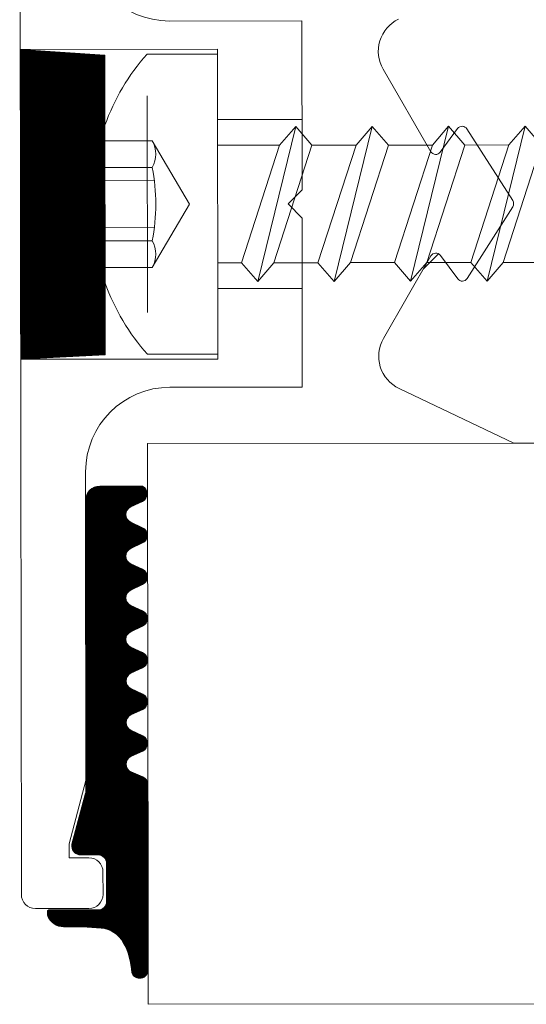
# Model space of a CAD drawing. Extents: x 5330.8 to 5400.1, y -2439.2 to -2341.9.
# Drawn here: x 5334.8 to 5334.8, y -2367.9 to -2367.8 of the extents above; entities that cross this region are included whole.
import ezdxf

# ---------------------------------------------------------------- set-up
doc = ezdxf.new("R2010")
doc.units = 0
doc.header["$MEASUREMENT"] = 0
doc.layers.add('15 Detaile', color=6, linetype='Continuous')

# ---------------------------------------------------------------- blocks, each defined once
blk = doc.blocks.new('*U20')
at = {"layer": '15 Detaile', "linetype": 'Continuous', "lineweight": 0, "extrusion": (0, 0, -1)}
h = blk.add_hatch(dxfattribs=at)
h.set_pattern_fill('SCHRAFFUR_1', color=256, style=0)
h.set_pattern_definition([(89.93008020443062, (17.46606311198309, 3.920464929550528), (-2.999997766801129e-05, 3.660991027105146e-08), []), (89.93008020443062, (17.46604811199425, 3.920464947855483), (-2.999997766801129e-05, 3.660991027105146e-08), [])])
h.paths.add_polyline_path([(2.363967015347953, -0.1221418017275937), (2.357385851865274, -0.1221418017285032), (2.357376144970203, -0.1221419669373063), (2.357366448505218, -0.1221424461436982), (2.357356772622552, -0.1221432388474568), (2.357347127453522, -0.122144344213666), (2.357337523100796, -0.1221457610899961), (2.357327969626112, -0.1221474879857851), (2.357318477025274, -0.1221495230993241), (2.357309055251335, -0.1221518642978481), (2.357299714158671, -0.1221545091284497), (2.357290463537538, -0.1221574548208082), (2.357281313073599, -0.122160698292646), (2.357272272348382, -0.1221642361442719), (2.357263350830181, -0.1221680646731329), (2.357254557864508, -0.122172179867448), (2.357245902654086, -0.1221765774207597), (2.357237394268395, -0.1221812527237489), (2.357229041614573, -0.1221862008824246), (2.357220853442413, -0.122191416716305), (2.357212838323449, -0.1221968947611458), (2.357205004655043, -0.1222026292816736), (2.357197360635382, -0.1222086142715852), (2.357189914277114, -0.1222148434635528), (2.357182673373245, -0.1222213103337708), (2.357175645507596, -0.1222280081083227), (2.357168838041162, -0.1222349297786423), (2.357162258098015, -0.1222420680887808), (2.357155912578037, -0.1222494155672393), (2.35714980811872, -0.1222569645206022), (2.357143951116996, -0.1222647070408129), (2.357138347702403, -0.1222726350197263), (2.35713300374664, -0.1222807401554746), (2.357127924846282, -0.1222890139633819), (2.357123116318689, -0.122297447773235), (2.357118583197462, -0.122306032756569), (2.357114330235618, -0.1223147599212098), (2.357110361881041, -0.1223236201285545), (2.356930954156269, -0.1227422142310388), (2.356922428857615, -0.1227590873868394), (2.356912857746011, -0.1227753900848256), (2.356902278827874, -0.1227910575853457), (2.356890734114131, -0.1228060276725955), (2.356878269440585, -0.1228202409065489), (2.356864934309669, -0.122833640846693), (2.356850781674893, -0.122846174278493), (2.356835867729842, -0.1228577914353082), (2.35682025170172, -0.1228684461875673), (2.35680399560033, -0.1228780962228484), (2.356787163973877, -0.1228867032223206), (2.356769823662034, -0.1228942330108111), (2.356752043525375, -0.1229006556859531), (2.356733894162517, -0.1229059457418771), (2.356715447645911, -0.1229100821738029), (2.356696777223988, -0.1229130485580754), (2.356677957037846, -0.1229148331131), (2.3566590618193, -0.1229154287530037), (2.35664016660121, -0.1229148331131), (2.356621346414158, -0.1229130485580754), (2.35660267599269, -0.1229100821756219), (2.35658422947472, -0.1229059457418771), (2.35656608011368, -0.1229006556859531), (2.356548299975657, -0.1228942330108111), (2.356530959665179, -0.1228867032232301), (2.356514128039635, -0.1228780962228484), (2.35649787193779, -0.1228684461875673), (2.356482255907849, -0.1228577914380367), (2.356467341964162, -0.1228461742794025), (2.356453189328022, -0.122833640846693), (2.356439854196651, -0.1228202409065489), (2.356427389526743, -0.122806027673505), (2.356415844809362, -0.1227910575835267), (2.356405265891226, -0.1227753900820971), (2.35639569478144, -0.1227590873868394), (2.356387169483241, -0.1227422142310388), (2.356192512042071, -0.1223247700045249), (2.356183986745236, -0.1223078968496338), (2.356174415634996, -0.1222915941534666), (2.356163836718679, -0.1222759266529465), (2.356152292001298, -0.1222609565629682), (2.356139827330026, -0.1222467433308339), (2.356126492200019, -0.1222333433906897), (2.356112339562515, -0.1222208099588897), (2.356097425617918, -0.122209192801165), (2.356081809590705, -0.1221985380507249), (2.356065553485678, -0.1221888880136248), (2.356048721861043, -0.1221802810132431), (2.35603138155102, -0.1221727512274811), (2.356013601412997, -0.1221663285532486), (2.355995452048774, -0.1221610384955056), (2.355977005533532, -0.1221569020635798), (2.355958335111154, -0.1221539356774883), (2.355939514925012, -0.1221521511242827), (2.355920619708286, -0.1221515554843791), (2.355901724488376, -0.1221521511242827), (2.355882904301325, -0.1221539356783978), (2.355864233880311, -0.1221569020626703), (2.35584578736416, -0.1221610384964151), (2.355827638001756, -0.1221663285505201), (2.355809857862369, -0.1221727512256621), (2.355792517552345, -0.1221802810150621), (2.355775685927256, -0.1221888880118058), (2.355759429824047, -0.1221985380498154), (2.35574381379638, -0.1222091928002556), (2.355728899854512, -0.1222208099588897), (2.355714747215643, -0.1222333433915992), (2.355701412085637, -0.1222467433290149), (2.355688947413455, -0.1222609565647872), (2.355677402695164, -0.122275926653856), (2.355666823780211, -0.1222915941534666), (2.355657252668607, -0.1223078968496338), (2.355648727372227, -0.1223247700045249), (2.355454069930147, -0.1227422142319483), (2.355445544632857, -0.1227590873886584), (2.355435973522617, -0.1227753900830066), (2.3554253946063, -0.1227910575835267), (2.355413849888919, -0.1228060276744145), (2.355401385217192, -0.1228202409083679), (2.355388050084457, -0.1228336408457835), (2.355373897450136, -0.1228461742794025), (2.35535898350372, -0.1228577914353082), (2.355343367476053, -0.1228684461875673), (2.355327111375118, -0.1228780962228484), (2.355310279750483, -0.1228867032241396), (2.355292939439096, -0.1228942330099017), (2.355275159301982, -0.1229006556850436), (2.355257009937304, -0.1229059457427866), (2.355238563422517, -0.1229100821747124), (2.35521989300014, -0.1229130485580754), (2.355201072813088, -0.1229148331140095), (2.355182177595452, -0.1229154287539131), (2.355163282375997, -0.122914833114919), (2.35514446219031, -0.1229130485589849), (2.355125791767477, -0.1229100821747124), (2.355107345250872, -0.1229059457418771), (2.355089195890741, -0.1229006556859531), (2.355071415750444, -0.1228942330108111), (2.355054075439057, -0.1228867032223206), (2.355037243816241, -0.1228780962228484), (2.355020987711669, -0.1228684461875673), (2.355005371684911, -0.1228577914371272), (2.354990457740314, -0.122846174278493), (2.354976305104628, -0.122833640846693), (2.354962969972803, -0.1228202409083679), (2.354950505301531, -0.1228060276725955), (2.354938960584605, -0.1227910575844362), (2.354928381667833, -0.1227753900839161), (2.354918810556228, -0.1227590873868394), (2.354910285259848, -0.1227422142310388), (2.354715627819132, -0.1223247700054344), (2.354707102523207, -0.1223078968505433), (2.354697531410238, -0.1222915941534666), (2.354686952493466, -0.122275926653856), (2.354675407777449, -0.1222609565629682), (2.354662943104813, -0.1222467433281054), (2.354649607973442, -0.1222333433915992), (2.354635455337302, -0.1222208099588897), (2.354620541394524, -0.122209192801165), (2.354604925364583, -0.1221985380498154), (2.354588669262739, -0.1221888880127153), (2.35457183763765, -0.1221802810132431), (2.354554497325807, -0.1221727512274811), (2.354536717188239, -0.1221663285523391), (2.354518567824925, -0.1221610384955056), (2.354500121308774, -0.1221569020626703), (2.354481450887306, -0.1221539356774883), (2.354462630700255, -0.1221521511242827), (2.354443735483073, -0.1221515554834696), (2.354424840264983, -0.1221521511261017), (2.354406020077477, -0.1221539356783978), (2.354387349655553, -0.1221569020626703), (2.354368903140312, -0.1221610384955056), (2.354350753778363, -0.1221663285514296), (2.354332973637611, -0.1221727512256621), (2.354315633327587, -0.1221802810141526), (2.354298801703408, -0.1221888880136248), (2.35428254559929, -0.1221985380498154), (2.354266929570713, -0.1222091928002556), (2.354252015629754, -0.1222208099588897), (2.354237862991795, -0.1222333433906897), (2.354224527860424, -0.1222467433299244), (2.354212063190516, -0.1222609565629682), (2.354200518471316, -0.122275926653856), (2.354189939555454, -0.1222915941534666), (2.354180368443394, -0.1223078968496338), (2.354171843147014, -0.1223247700045249), (2.353977185708118, -0.1227422142319483), (2.353968660409009, -0.1227590873886584), (2.353959089297405, -0.1227753900848256), (2.353948510381088, -0.1227910575844362), (2.353936965664161, -0.122806027675324), (2.35392450099198, -0.1228202409092773), (2.353911165861064, -0.1228336408457835), (2.353897013225378, -0.1228461742794025), (2.353882099279872, -0.1228577914353082), (2.353866483253114, -0.1228684461875673), (2.35385022715036, -0.1228780962228484), (2.353833395525271, -0.1228867032241396), (2.353816055213429, -0.1228942330108111), (2.35379827507677, -0.1229006556859531), (2.353780125713911, -0.1229059457427866), (2.353761679197305, -0.1229100821747124), (2.353743008774018, -0.1229130485571659), (2.353724188587876, -0.1229148331131), (2.353705293370695, -0.1229154287530037), (2.353686398150785, -0.1229148331131), (2.353667577965552, -0.1229130485589849), (2.353648907544084, -0.1229100821756219), (2.353630461026114, -0.1229059457418771), (2.353612311665529, -0.1229006556859531), (2.353594531527051, -0.1228942330108111), (2.353577191215209, -0.1228867032250491), (2.353560359591029, -0.1228780962228484), (2.35354410348782, -0.1228684461875673), (2.353528487459698, -0.1228577914353082), (2.353513573516921, -0.1228461742794025), (2.353499420877597, -0.1228336408457835), (2.353486085748045, -0.1228202409074584), (2.353473621078138, -0.122806027673505), (2.353462076360756, -0.1227910575844362), (2.35345149744262, -0.1227753900820971), (2.35344192633147, -0.1227590873877489), (2.353433401034636, -0.1227422142301293), (2.35323874359392, -0.1223247700045249), (2.35323021829663, -0.1223078968505433), (2.353220647185026, -0.1222915941534666), (2.353210068268254, -0.122275926652037), (2.353198523551328, -0.1222609565647872), (2.353186058881874, -0.1222467433299244), (2.353172723750049, -0.1222333433915992), (2.353158571113454, -0.1222208099588897), (2.353143657169767, -0.122209192801165), (2.353128041140735, -0.1221985380498154), (2.353111785037527, -0.1221888880145343), (2.353094953411073, -0.1221802810132431), (2.353077613102414, -0.1221727512265716), (2.353059832964391, -0.1221663285505201), (2.353041683600168, -0.1221610384945961), (2.353023237084926, -0.1221569020635798), (2.353004566664367, -0.1221539356783978), (2.352985746476861, -0.1221521511215542), (2.352966851258316, -0.1221515554825601), (2.35294795603977, -0.1221521511242827), (2.352929135852719, -0.1221539356793073), (2.352910465431705, -0.1221569020626703), (2.35289201891419, -0.1221610384936866), (2.35287386955315, -0.1221663285523391), (2.352856089412398, -0.1221727512274811), (2.352838749103739, -0.1221802810150621), (2.35282191747865, -0.1221888880145343), (2.352805661375442, -0.1221985380507249), (2.352790045347774, -0.1222091928002556), (2.352775131404542, -0.1222208099579802), (2.352760978767037, -0.1222333433915992), (2.352747643635666, -0.1222467433299244), (2.352735178965304, -0.1222609565638777), (2.352723634248377, -0.122275926653856), (2.352713055330241, -0.1222915941534666), (2.352703484220001, -0.1223078968505433), (2.352694958921802, -0.1223247700054344), (2.35250030148336, -0.1227422142319483), (2.352491776186071, -0.1227590873868394), (2.352482205074011, -0.1227753900830066), (2.35247162615633, -0.1227910575835267), (2.352460081438949, -0.1228060276744145), (2.352447616768586, -0.1228202409074584), (2.35243428163767, -0.122833640846693), (2.352420128999256, -0.1228461742794025), (2.352405215056933, -0.1228577914353082), (2.352389599029266, -0.1228684461875673), (2.352373342926512, -0.1228780962219389), (2.352356511300513, -0.1228867032223206), (2.352339170988671, -0.1228942330099017), (2.352321390852012, -0.1229006556850436), (2.352303241488698, -0.1229059457418771), (2.352284794972547, -0.1229100821747124), (2.352266124550169, -0.1229130485589849), (2.352247304363118, -0.1229148331131), (2.352228409146846, -0.1229154287530037), (2.352209513927846, -0.1229148331131), (2.35219069374034, -0.1229130485571659), (2.352172023318872, -0.1229100821747124), (2.352153576802721, -0.1229059457409676), (2.352135427440771, -0.1229006556832246), (2.352117647301839, -0.1228942330108111), (2.352100306990451, -0.1228867032250491), (2.352083475366271, -0.1228780962228484), (2.352067219263063, -0.1228684461875673), (2.352051603236305, -0.1228577914362177), (2.352036689291708, -0.1228461742794025), (2.352022536656023, -0.122833640844874), (2.352009201522833, -0.1228202409065489), (2.351996736851561, -0.122806027673505), (2.351985192135999, -0.1227910575835267), (2.351974613217862, -0.1227753900839161), (2.351965042108986, -0.1227590873868394), (2.351956516809878, -0.1227422142319483), (2.351761859370527, -0.1223247700045249), (2.351753334071418, -0.1223078968514528), (2.351743762961632, -0.1222915941543761), (2.351733184043042, -0.122275926653856), (2.351721639327479, -0.1222609565638777), (2.351709174656207, -0.1222467433299244), (2.351695839525291, -0.1222333433906897), (2.351681686888242, -0.1222208099579802), (2.351666772944554, -0.1222091928002556), (2.351651156917342, -0.1221985380498154), (2.351634900814133, -0.1221888880145343), (2.35161806918768, -0.1221802810141526), (2.351600728875837, -0.1221727512256621), (2.351582948738269, -0.1221663285523391), (2.351564799376774, -0.1221610384955056), (2.351546352860169, -0.1221569020608513), (2.351527682439155, -0.1221539356783978), (2.351508862252103, -0.1221521511242827), (2.351489967034468, -0.1221515554834696), (2.351471071815013, -0.1221521511242827), (2.351452251628871, -0.1221539356793073), (2.351433581206948, -0.1221569020626703), (2.351415134690342, -0.1221610384973246), (2.351396985328392, -0.1221663285523391), (2.351379205190824, -0.1221727512256621), (2.351361864877617, -0.1221802810141526), (2.351345033254802, -0.1221888880145343), (2.351328777152048, -0.1221985380507249), (2.351313161122562, -0.1222091928020745), (2.351298247181148, -0.1222208099588897), (2.351284094541825, -0.1222333433906897), (2.351270759411818, -0.1222467433299244), (2.351258294740546, -0.1222609565629682), (2.351246750023165, -0.122275926652037), (2.351236171105484, -0.1222915941534666), (2.351226599994789, -0.1223078968496338), (2.351218074698863, -0.1223247700045249), (2.351023417257693, -0.1227422142328578), (2.351014891959039, -0.1227590873886584), (2.351005320848799, -0.1227753900839161), (2.350994741931117, -0.1227910575835267), (2.350983197215555, -0.122806027673505), (2.350970732543374, -0.1228202409065489), (2.350957397414277, -0.1228336408476025), (2.350943244775408, -0.1228461742794025), (2.350928330831721, -0.1228577914362177), (2.350912714803144, -0.1228684461875673), (2.350896458701754, -0.1228780962228484), (2.350879627076665, -0.1228867032223206), (2.350862286765278, -0.1228942330108111), (2.3508445066268, -0.1229006556850436), (2.350826357263941, -0.1229059457409676), (2.350807910747335, -0.1229100821756219), (2.350789240326776, -0.1229130485571659), (2.35077042013927, -0.1229148331131), (2.350751524922089, -0.1229154287530037), (2.350732629702634, -0.1229148331131), (2.350713809515582, -0.1229130485580754), (2.350695139094114, -0.1229100821747124), (2.350676692577963, -0.1229059457427866), (2.350658543215104, -0.1229006556841341), (2.350640763077081, -0.1228942330099017), (2.350623422767967, -0.1228867032250491), (2.350606591142423, -0.1228780962219389), (2.35059033503785, -0.1228684461875673), (2.350574719011092, -0.1228577914353082), (2.350559805066951, -0.1228461742794025), (2.350545652429446, -0.1228336408457835), (2.350532317298075, -0.1228202409074584), (2.350519852628167, -0.1228060276725955), (2.350508307910786, -0.1227910575844362), (2.350497728994014, -0.1227753900839161), (2.350488157882864, -0.1227590873886584), (2.35047963258603, -0.1227422142328578), (2.350284975145314, -0.1223247700045249), (2.350276449848479, -0.1223078968496338), (2.35026687873642, -0.1222915941534666), (2.350256299818284, -0.122275926652037), (2.350244755102722, -0.1222609565638777), (2.35023229043145, -0.1222467433290149), (2.350218955300079, -0.1222333433915992), (2.350204802664848, -0.1222208099588897), (2.350189888719797, -0.1222091928020745), (2.350174272692129, -0.1221985380498154), (2.350158016588921, -0.1221888880154438), (2.350141184963832, -0.1221802810132431), (2.350123844652444, -0.1221727512256621), (2.35010606451624, -0.1221663285505201), (2.350087915153381, -0.1221610384945961), (2.35006946863632, -0.1221569020635798), (2.350050798214397, -0.1221539356793073), (2.350031978026891, -0.1221521511242827), (2.350013082808346, -0.1221515554825601), (2.349994187591165, -0.1221521511242827), (2.349975367404113, -0.1221539356783978), (2.349956696981735, -0.1221569020617608), (2.349938250465584, -0.1221610384955056), (2.349920101104544, -0.1221663285514296), (2.349902320964247, -0.1221727512274811), (2.349884980653769, -0.1221802810132431), (2.34986814902868, -0.1221888880154438), (2.349851892926836, -0.1221985380507249), (2.349836276899168, -0.1222091927993461), (2.349821362955936, -0.1222208099579802), (2.349807210318431, -0.1222333433906897), (2.349793875187061, -0.1222467433308339), (2.349781410515334, -0.1222609565638777), (2.349769865798407, -0.1222759266529465), (2.349759286881635, -0.1222915941534666), (2.349749715770031, -0.1223078968487243), (2.349741190473651, -0.1223247700054344), (2.349546533032935, -0.1227422142301293), (2.349538007735646, -0.1227590873868394), (2.349528436624041, -0.1227753900839161), (2.349517857707724, -0.1227910575835267), (2.349506312991707, -0.1228060276744145), (2.349493848318616, -0.1228202409083679), (2.349480513189064, -0.122833640846693), (2.349466360552015, -0.1228461742794025), (2.349451446608327, -0.1228577914362177), (2.349435830579296, -0.1228684461866578), (2.349419574476542, -0.1228780962228484), (2.349402742851908, -0.1228867032241396), (2.349385402541884, -0.1228942330108111), (2.349367622402042, -0.1229006556850436), (2.349349473040093, -0.1229059457400581), (2.349331026523942, -0.1229100821756219), (2.349312356101564, -0.1229130485589849), (2.349293535916331, -0.1229148331131), (2.349274640696876, -0.1229154287539131), (2.34925574547924, -0.1229148331140095), (2.349236925291734, -0.1229130485580754), (2.349218254870266, -0.1229100821747124), (2.349199808354115, -0.1229059457418771), (2.349181658990346, -0.1229006556850436), (2.349163878853233, -0.1228942330108111), (2.349146538543209, -0.1228867032232301), (2.349129706917665, -0.1228780962228484), (2.349113450814457, -0.1228684461875673), (2.349097834786335, -0.1228577914353082), (2.349082920843557, -0.122846174278493), (2.349068768206052, -0.122833640846693), (2.349055433074227, -0.1228202409092773), (2.349042968402955, -0.122806027673505), (2.349031423687393, -0.1227910575835267), (2.349020844769257, -0.1227753900839161), (2.349011273659016, -0.1227590873886584), (2.349002748361272, -0.1227422142319483), (2.348808090921921, -0.1223247700045249), (2.348799565623267, -0.1223078968496338), (2.348789994511662, -0.1222915941543761), (2.34877941559489, -0.122275926652037), (2.348767870879328, -0.1222609565629682), (2.348755406206237, -0.1222467433308339), (2.348742071076686, -0.1222333433897802), (2.348727918439636, -0.1222208099588897), (2.348713004495949, -0.1222091928002556), (2.348697388467372, -0.1221985380498154), (2.348681132365527, -0.1221888880154438), (2.348664300739074, -0.1221802810132431), (2.348646960429051, -0.1221727512256621), (2.348629180291482, -0.1221663285514296), (2.348611030926804, -0.1221610384955056), (2.348592584411563, -0.1221569020626703), (2.348573913989185, -0.1221539356793073), (2.348555093803498, -0.1221521511233732), (2.348536198584497, -0.1221515554852886), (2.348517303366407, -0.1221521511233732), (2.348498483180265, -0.1221539356783978), (2.348479812756977, -0.1221569020617608), (2.348461366241736, -0.1221610384955056), (2.348443216878422, -0.1221663285523391), (2.348425436740854, -0.1221727512274811), (2.348408096429011, -0.1221802810132431), (2.348391264804832, -0.1221888880145343), (2.348375008702078, -0.1221985380498154), (2.348359392673956, -0.1222091928020745), (2.348344478731178, -0.1222208099597992), (2.348330326094583, -0.1222333433915992), (2.348316990961848, -0.1222467433290149), (2.34830452629194, -0.1222609565647872), (2.348292981574559, -0.122275926652037), (2.348282402656878, -0.1222915941534666), (2.348272831546183, -0.1223078968505433), (2.348264306247074, -0.1223247700054344), (2.348069648809542, -0.1227422142310388), (2.348061123510433, -0.1227590873868394), (2.348051552400648, -0.1227753900839161), (2.348040973482512, -0.1227910575835267), (2.34802942876604, -0.1228060276725955), (2.348016964094768, -0.1228202409074584), (2.348003628964307, -0.122833640846693), (2.347989476326802, -0.122846174278493), (2.347974562383115, -0.1228577914353082), (2.347958946355902, -0.1228684461875673), (2.347942690253149, -0.1228780962228484), (2.347925858626695, -0.1228867032250491), (2.347908518316672, -0.1228942330099017), (2.347890738178194, -0.1229006556850436), (2.347872588815335, -0.1229059457418771), (2.347854142298729, -0.1229100821747124), (2.347835471876806, -0.1229130485598944), (2.347816651691119, -0.1229148331121905), (2.347797756473483, -0.1229154287520942), (2.347778861254028, -0.1229148331140095), (2.347760041068341, -0.1229130485571659), (2.347741370644144, -0.1229100821747124), (2.347722924130721, -0.1229059457400581), (2.347704774766953, -0.1229006556859531), (2.347686994628475, -0.1228942330108111), (2.347669654317997, -0.1228867032232301), (2.347652822692453, -0.1228780962228484), (2.347636566590609, -0.1228684461866578), (2.347620950561122, -0.1228577914353082), (2.347606036618799, -0.1228461742794025), (2.34759188398084, -0.122833640846693), (2.347578548849469, -0.1228202409074584), (2.347566084179562, -0.1228060276725955), (2.347554539460816, -0.1227910575835267), (2.347543960545408, -0.1227753900820971), (2.347534389434259, -0.1227590873868394), (2.34752586413606, -0.1227422142328578), (2.347331206696708, -0.1223247700045249), (2.347322681399874, -0.1223078968505433), (2.34731311028645, -0.1222915941534666), (2.347302531370133, -0.122275926653856), (2.347290986653661, -0.1222609565638777), (2.34727852198148, -0.1222467433299244), (2.347265186851473, -0.1222333433915992), (2.347251034214878, -0.1222208099588897), (2.347236120271191, -0.122209192801165), (2.347220504243523, -0.1221985380498154), (2.347204248140315, -0.1221888880145343), (2.347187416515681, -0.1221802810132431), (2.347170076205657, -0.1221727512256621), (2.34715229606627, -0.1221663285523391), (2.347134146704775, -0.1221610384945961), (2.34711570018635, -0.1221569020626703), (2.347097029763972, -0.1221539356783978), (2.347078209578285, -0.1221521511242827), (2.34705931435974, -0.1221515554825601), (2.347040419142559, -0.1221521511242827), (2.347021598955507, -0.1221539356783978), (2.347002928533584, -0.1221569020626703), (2.346984482018797, -0.1221610384955056), (2.346966332654574, -0.1221663285523391), (2.346948552515641, -0.1221727512274811), (2.346931212205618, -0.1221802810132431), (2.346914380580074, -0.1221888880154438), (2.34689812447823, -0.1221985380498154), (2.346882508450562, -0.1222091928002556), (2.346867594505966, -0.1222208099588897), (2.346853441868461, -0.1222333433906897), (2.34684010673891, -0.1222467433281054), (2.346827642066728, -0.1222609565638777), (2.346816097349802, -0.122275926652037), (2.34680551843303, -0.1222915941525571), (2.346795947321425, -0.1223078968496338), (2.346787422025045, -0.1223247700054344), (2.346787023306661, -0.1238417924123496), (2.346787499196125, -0.1238636021062121), (2.346788925959117, -0.1238853702843699), (2.346791300878067, -0.1239070555075159), (2.346794619431421, -0.1239286165018711), (2.346798875305012, -0.1239500122183017), (2.346804060392969, -0.1239712019350918), (2.346810164832277, -0.1239921453106945), (2.34681717699732, -0.1240128024837759), (2.346825083541717, -0.1240331341277852), (2.346833869414695, -0.1240531015428132), (2.346843517892012, -0.1240726667174386), (2.346854010605057, -0.124091792411491), (2.346865327584965, -0.1241104422151693), (2.346877447286261, -0.1241285806299857), (2.346890346636428, -0.1241461731287927), (2.346904001086386, -0.1241631862176291), (2.346918384638684, -0.124179587515755), (2.346933469917985, -0.1241953458029457), (2.346949228204267, -0.124210431080428), (2.346965629502847, -0.1242248146327256), (2.346982642593957, -0.1242384690813196), (2.347000235089581, -0.1242513684355799), (2.347018373504397, -0.1242634881355116), (2.34703702330853, -0.124274805112691), (2.347056149001219, -0.124285297829374), (2.347075714177208, -0.1242949463066907), (2.347095681590872, -0.1243037321783049), (2.347116013235336, -0.1243116387222472), (2.347136670409327, -0.1243186508872896), (2.347157613783565, -0.1243247553256879), (2.347178803500356, -0.1243299404159188), (2.347200199218605, -0.1243341962890554), (2.347221760212051, -0.1243375148433188), (2.347243445435197, -0.1243398897622683), (2.347265213614264, -0.1243413165248057), (2.347287023308127, -0.1243417924106325), (2.357561408272886, -0.124341792411542), (2.357565044343573, -0.1243418056346854), (2.357568680220538, -0.1243418452959304), (2.357572315714606, -0.1243419113989148), (2.357575950631599, -0.1243420039372722), (2.357579584779614, -0.1243421229082742), (2.357583217965384, -0.1243422683010067), (2.35758684999746, -0.1243424401127413), (2.357590480686213, -0.1243426383334736), (2.3575941098361, -0.1243428629504706), (2.357597737258402, -0.1243431139528184), (2.357601362756668, -0.1243433913286935), (2.357604986143087, -0.1243436950617252), (2.357608607225757, -0.1243440251382708), (2.357612225811408, -0.1243443815374121), (2.357615841708594, -0.1243447642436877), (2.357619454729502, -0.1243451732334506), (2.357623064680865, -0.1243456084857826), (2.357626671368507, -0.1243460699806747), (2.357630274607345, -0.124346557690842), (2.357633874201838, -0.1243470715926378), (2.357637469964175, -0.1243476116560487), (2.357641061705181, -0.1243481778556088), (2.357644649235681, -0.1243487701594859), (2.357648232361953, -0.124349388534938), (2.357651810893913, -0.124350032951952), (2.357655384649661, -0.124350703375967), (2.357658953432292, -0.1243513997696937), (2.357662517058088, -0.1243521221012998), (2.357666075336965, -0.1243528703271295), (2.357669628078838, -0.1243536444080746), (2.357673175099535, -0.1243544443059363), (2.357676716208061, -0.1243552699752399), (2.357680251218426, -0.1243561213777866), (2.357683779944182, -0.1243569984635542), (2.357687302197519, -0.1243579011852489), (2.357690817793355, -0.1243588294973961), (2.359493294379263, -0.124841801644834), (2.359580129129881, -0.124841801644834), (2.359593214946472, -0.1248415161117009), (2.35960627585473, -0.1248406600543603), (2.359619286986799, -0.1248392351035363), (2.359632223583503, -0.1248372439713421), (2.359645061014817, -0.1248346904467326), (2.359657774843981, -0.1248315793918664), (2.359670340870252, -0.1248279167311921), (2.35968273517301, -0.1248237094314391), (2.359694934160416, -0.1248189655034366), (2.359706914609433, -0.1248136939811957), (2.359718653714481, -0.1248079048955333), (2.359730129130185, -0.1248016092658872), (2.359741319012301, -0.1247948190784882), (2.359752202060918, -0.1247875472572559), (2.35976275756002, -0.1247798076465187), (2.359772965412958, -0.1247716149782718), (2.359782806192925, -0.1247629848448923), (2.359792261164785, -0.1247539336782211), (2.359801312330546, -0.1247444787059067), (2.359809942463016, -0.1247346379268492), (2.359818135131263, -0.1247244300720922), (2.359825874743365, -0.1247138745748089), (2.359833146562778, -0.1247029915257372), (2.359839936751996, -0.1246918016440759), (2.359846232381642, -0.1246803262274625), (2.359852021467304, -0.1246685871228692), (2.359857292991364, -0.1246566066738524), (2.359862036916184, -0.1246444076887201), (2.359866244214572, -0.1246320133841436), (2.359869906877975, -0.1246194473569631), (2.359873017931932, -0.1246067335277985), (2.35987557145836, -0.124593896098304), (2.359877562588281, -0.1245809595020546), (2.359878987540014, -0.124567948366348), (2.359879843595991, -0.1245548874594533), (2.359880129129579, -0.1245418016433177), (2.359880129129579, -0.1239150704941494), (2.359880414663166, -0.1239019846771043), (2.359881270721417, -0.1238889237720286), (2.359882695671331, -0.123875912636322), (2.359884686804435, -0.1238629760391632), (2.359887240328135, -0.1238501386105781), (2.359890351383456, -0.1238374247805041), (2.35989401404504, -0.123824858754233), (2.359898221343428, -0.1238124644496565), (2.359902965270976, -0.1238002654645243), (2.359908236794126, -0.1237882850155074), (2.359914025879789, -0.1237765459100046), (2.35992032150898, -0.1237650704933912), (2.359927111697289, -0.12375388061173), (2.359934383517157, -0.1237429975626583), (2.359942123129258, -0.1237324420644654), (2.35995031579705, -0.1237222342106179), (2.35995894592952, -0.12371239343247), (2.359967997095737, -0.1237029384592461), (2.359977452068051, -0.1236938872934843), (2.359987292848018, -0.1236852571601048), (2.359997500701411, -0.1236770644909484), (2.360008056200513, -0.1236693248811207), (2.360018939245492, -0.1236620530607979), (2.360030129129882, -0.1236552628715799), (2.36004160454695, -0.1236489672428434), (2.360053343651998, -0.1236431781589999), (2.360065324101015, -0.1236379066340305), (2.360077523087057, -0.1236331627069376), (2.360089917389814, -0.1236289554090035), (2.360102483416995, -0.1236252927446913), (2.360115197246614, -0.1236221816925536), (2.360128034676563, -0.123619628167944), (2.360140971272358, -0.1236176370357498), (2.36015398240761, -0.1236162120849258), (2.360167043312686, -0.1236153560275852), (2.36018012913155, -0.1236150704944521), (2.361530129130188, -0.1236150704935426), (2.361543214946778, -0.1236153560266757), (2.361556275852763, -0.1236162120849258), (2.361569286988015, -0.1236176370348403), (2.361582223585174, -0.123619628167944), (2.361595061016033, -0.1236221816907346), (2.361607774844742, -0.1236252927456007), (2.361620340870559, -0.1236289554090035), (2.361632735172861, -0.1236331627078471), (2.361644934160267, -0.123637906633121), (2.36165691460883, -0.123643178157181), (2.361668653716151, -0.1236489672446623), (2.3616801291314, -0.1236552628724894), (2.361691319013971, -0.1236620530607979), (2.361702202062133, -0.1236693248793017), (2.361712757560781, -0.1236770644909484), (2.361722965412355, -0.1236852571601048), (2.361732806193231, -0.1236938872943938), (2.361742261164636, -0.1237029384601556), (2.361751312331762, -0.1237123934315605), (2.361759942462413, -0.1237222342124369), (2.361768135131115, -0.1237324420662844), (2.361775874743216, -0.1237429975626583), (2.361783146564449, -0.1237538806108205), (2.361789936752302, -0.1237650704943007), (2.361796232381039, -0.1237765459100046), (2.361802021467611, -0.1237882850155074), (2.361807292989852, -0.1238002654645243), (2.361812036917399, -0.1238124644514755), (2.361816244215788, -0.1238248587551425), (2.361819906878281, -0.1238374247805041), (2.361823017932238, -0.1238501386087592), (2.361825571456393, -0.1238629760409822), (2.361827562589951, -0.123875912636322), (2.361828987539411, -0.1238889237720286), (2.361829843597206, -0.1239019846780138), (2.361830129130794, -0.1239150704941494), (2.361830129131249, -0.1256650704935964), (2.36183017671965, -0.1256672514628008), (2.361830319395267, -0.1256694282792523), (2.361830556888435, -0.1256715968038407), (2.361830888743043, -0.1256737529038219), (2.361831314329265, -0.1256758924746464), (2.361831832839471, -0.1256780114463254), (2.361832443284584, -0.1256801057843404), (2.361833144500451, -0.1256821715014667), (2.361833935154664, -0.125684204666868), (2.361834813742007, -0.1256862014079161), (2.361835778588102, -0.125688157924742), (2.36183682786077, -0.1256900704938744), (2.36183795955867, -0.125691935474606), (2.361839171528118, -0.1256937493162695), (2.361840461463999, -0.1256955085655136), (2.361841826909767, -0.1256972098744882), (2.36184326526336, -0.1256988500044827), (2.36184477379129, -0.1257004258322922), (2.361846349620464, -0.1257019343611319), (2.361847989750459, -0.1257033727160888), (2.361849691058978, -0.1257047381623124), (2.361851450308677, -0.125706028096829), (2.361853264149431, -0.1257072400667312), (2.361855129131072, -0.125708371764631), (2.36185704169975, -0.1257094210359355), (2.361858998217485, -0.1257103858843038), (2.361860994959443, -0.1257112644698282), (2.36186302812348, -0.1257120551263142), (2.361865093840152, -0.1257127563412723), (2.361867188178621, -0.1257133667850212), (2.361869307149846, -0.1257138852943172), (2.361871446722489, -0.1257143108832679), (2.361873602822016, -0.1257146427378757), (2.361875771343421, -0.1257148802305892), (2.361877948161236, -0.1257150229057515), (2.361880129130896, -0.1257150704941523), (2.361973901054171, -0.1257150704941523), (2.36197594355599, -0.1257150600640671), (2.361977985845442, -0.1257150287765398), (2.361980027706068, -0.1257149766324801), (2.361982068931866, -0.1257149036391638), (2.361984109304103, -0.125714809803867), (2.361986148611777, -0.1257146951356845), (2.361988186641611, -0.1257145596464397), (2.361990223182147, -0.1257144033515942), (2.3619922580192, -0.1257142262656998), (2.36199429094313, -0.1257140284096749), (2.361996321740207, -0.1257138098026189), (2.361998350198064, -0.1257135704663597), (2.362000376106153, -0.125713310428182), (2.362002399254834, -0.1257130297135518), (2.362004419428104, -0.1257127283524824), (2.362006436418596, -0.125712406376806), (2.362008450017129, -0.1257120638183551), (2.362010460010879, -0.1257117007116904), (2.362012466194756, -0.1257113170986486), (2.362014468353209, -0.1257109130174285), (2.362016466283421, -0.125710488509867), (2.362018459770752, -0.1257100436214387), (2.362020448612384, -0.1257095783976183), (2.362022432599133, -0.1257090928856996), (2.362024411524544, -0.1257085871402523), (2.362026385179888, -0.1257080612112986), (2.362028353364622, -0.1257075151515892), (2.362030315866832, -0.1257069490211506), (2.362032272487795, -0.1257063628763717), (2.362034223019691, -0.1257057567818265), (2.362036167259248, -0.1257051307984511), (2.362038105004558, -0.1257044849926388), (2.362040036055078, -0.1257038194326014), (2.362041960206625, -0.1257031341847323), (2.362043877260476, -0.1257024293227005), (2.362045787015177, -0.1257017049192655), (2.362064375374302, -0.125694186198416), (2.362082702125463, -0.1256860505609438), (2.362100746793658, -0.1256773070890631), (2.362118489228124, -0.1256679655480184), (2.362135909612789, -0.1256580363751709), (2.362152988493108, -0.1256475306536231), (2.362169706797431, -0.1256364601204041), (2.362186045849285, -0.1256248371391848), (2.362201987403751, -0.1256126746902737), (2.362217513654741, -0.1255999863560646), (2.362232607265469, -0.125586786308304), (2.362247251376175, -0.125573089289901), (2.3622614296346, -0.1255589105958279), (2.362275126201439, -0.1255442660612971), (2.362288325784903, -0.1255291720444802), (2.362301013639808, -0.1255136454019521), (2.362313175596682, -0.1254977034714102), (2.362324798075406, -0.1254813640625798), (2.362335868093396, -0.1254646454171962), (2.362346373288347, -0.1254475662135519), (2.362356301923683, -0.1254301455210225), (2.362365642918576, -0.125412402800066), (2.362374385833391, -0.1253943578612962), (2.362382520906522, -0.1253760308618439), (2.36239003905348, -0.125357442268978), (2.362396931875992, -0.1253386128400962), (2.362403191677913, -0.1253195636109012), (2.362408811467049, -0.1253003158490174), (2.362413784966975, -0.1252808910548993), (2.362418106624318, -0.1252613109218146), (2.36242177161057, -0.125241597315835), (2.362424775832551, -0.1252217722585556), (2.362427115936498, -0.1252018578834395), (2.362428789311252, -0.1251818764403652), (2.36242979408371, -0.1251618502374185), (2.362430129131553, -0.1251418016454409), (2.362429419774799, -0.1251047705418387), (2.362428824309518, -0.1250677374346196), (2.362428342739349, -0.1250307026693918), (2.362427975073388, -0.1249936665999485), (2.362427721309814, -0.1249566295737168), (2.362427581451357, -0.1249195919435806), (2.362427555502109, -0.1248825540569669), (2.362427643462524, -0.1248455162667597), (2.362427845328966, -0.1248084789212953), (2.362428161102798, -0.1247714423734578), (2.362428590778109, -0.1247344069706742), (2.362429134353079, -0.1246973730649188), (2.362429791819977, -0.1246603410045282), (2.362430563172438, -0.1246233111442052), (2.362431448407278, -0.1245862838268295), (2.362432447513129, -0.1245492594098323), (2.36243356048135, -0.1245122382424597), (2.362434787301027, -0.1244752206712292), (2.362436127959427, -0.1244382070462962), (2.362437582446091, -0.1244011977223636), (2.362439150747377, -0.1243641930450394), (2.362440832845095, -0.1243271933662982), (2.362442628727422, -0.1242901990372047), (2.362444538375257, -0.1242532104042766), (2.362446561769957, -0.1242162278194883), (2.362448698893331, -0.1241792516329951), (2.362450949723552, -0.1241422821940432), (2.362453314242885, -0.1241053198518784), (2.362455792426317, -0.1240683649566563), (2.362458384252477, -0.1240314178567132), (2.362461089694079, -0.1239944789049332), (2.362463908727022, -0.1239575484469242), (2.362466841324476, -0.1239206268328417), (2.362469887458701, -0.1238837144137506), (2.362473047101048, -0.1238468115352589), (2.362476320219685, -0.1238099185511601), (2.362479117883595, -0.1237829996898654), (2.36248264298456, -0.1237561663965607), (2.36248689293825, -0.1237294383245171), (2.362491864636013, -0.1237028350478795), (2.362497554433048, -0.1236763760580288), (2.36250395816387, -0.1236500807317498), (2.362511071133213, -0.1236239683285021), (2.362518888138311, -0.1235980579749594), (2.362527403450713, -0.1235723686477286), (2.362536610832649, -0.1235469191688026), (2.362546503538852, -0.1235217281709993), (2.362557074327469, -0.1234968141088757), (2.362568315451426, -0.123472195233262), (2.362580218679796, -0.1234478895721622), (2.36259277529507, -0.1234239149298446), (2.362605976095892, -0.1234002888695613), (2.362619811418426, -0.1233770286926301), (2.362634271122261, -0.1233541514357057), (2.36264934462406, -0.123331673858047), (2.362665020879831, -0.1233096124196891), (2.362681288404929, -0.1232879832805338), (2.362698135289065, -0.1232668022867074), (2.362715549188124, -0.1232460849505514), (2.362733517350989, -0.1232258464460756), (2.362752026614544, -0.123206101593496), (2.36277106342186, -0.1231868648610543), (2.362790613830839, -0.1231681503322761), (2.362810663518758, -0.1231499717205224), (2.362831197805463, -0.1231323423389767), (2.362852201645183, -0.1231152750960973), (2.362873659653815, -0.1230987825010743), (2.362895556119383, -0.1230828766256309), (2.362917875000221, -0.1230675691267606), (2.362940599947706, -0.1230528712121668), (2.362963714318994, -0.1230387936466286), (2.362987201185206, -0.1230253467447255), (2.363014694508365, -0.1230103280940966), (2.363042379903618, -0.1229956665210921), (2.363070252732996, -0.1229813644813476), (2.36309830832306, -0.1229674243713816), (2.363126541979454, -0.1229538485258672), (2.363154948966894, -0.1229406392194505), (2.363183524533724, -0.1229277986640227), (2.363212263889181, -0.1229153290096292), (2.363241162223403, -0.1229032323490173), (2.363270214691056, -0.1228915107039938), (2.363299416428617, -0.1228801660381578), (2.363328762542096, -0.1228692002569005), (2.363358248118857, -0.1228586151901254), (2.363387868218979, -0.1228484126168041), (2.36341761787935, -0.1228385942404202), (2.363447492119576, -0.1228291617098876), (2.363477485933799, -0.12282011660227), (2.363507594297971, -0.1228114604355142), (2.363537812169852, -0.1228031946566261), (2.363568134486741, -0.1227953206507664), (2.363598556170018, -0.1227878397412496), (2.363629072123786, -0.1227807531731742), (2.363659677235319, -0.122774062141616), (2.363690366380979, -0.1227677677616157), (2.363721134418029, -0.122761871091825), (2.363751976193271, -0.1227563731154078), (2.36378288654123, -0.1227512747573201), (2.363813860283699, -0.1227465768688489), (2.363844892232464, -0.1227422802385263), (2.3638759771884, -0.1227383855866719), (2.363907109946012, -0.1227348935617556), (2.36393828528935, -0.1227318047522203), (2.363969497999278, -0.1227291196746592), (2.364000742844837, -0.1227268387810909), (2.364032014593249, -0.1227249624498654), (2.364063308004916, -0.1227234909956678), (2.364084652750989, -0.1227147441359193), (2.364105262337034, -0.1227043831186165), (2.364125014915771, -0.1226924692027751), (2.364143793698531, -0.1226790728269407), (2.364161487669662, -0.1226642731935499), (2.364177992209989, -0.1226481578005405), (2.36419320973846, -0.1226308219283965), (2.364207050292407, -0.1226123680708042), (2.364219432035043, -0.1225929053352957), (2.364230281767504, -0.1225725487875025), (2.364239535338584, -0.1225514187826775), (2.364247138041264, -0.122529640247194), (2.364253044925135, -0.1225073419409455), (2.364257221067419, -0.1224846557006458), (2.364259641776243, -0.1224617156503882), (2.364260292744802, -0.1224386574203891), (2.364259170116839, -0.1224156173375377), (2.364256280533937, -0.1223927316214031), (2.364251641079136, -0.1223701355784215), (2.364245279185525, -0.1223479628033601), (2.364237232462074, -0.1223263443871474), (2.364227548482177, -0.1223054081438022), (2.364216284506256, -0.1222852778555534), (2.36420350712433, -0.1222660725361493), (2.364189291883577, -0.1222479057378223), (2.364173722828127, -0.1222308848618923), (2.364156892004758, -0.1222151105430385), (2.364138898921738, -0.1222006760463046), (2.364119849964482, -0.1221876667077595), (2.364099857748897, -0.1221761594479176), (2.364079040481556, -0.1221662222942541), (2.364057521232098, -0.1221579140028553), (2.364035427234739, -0.1221512836946204), (2.364012889114747, -0.1221463705687711), (2.363990040121735, -0.1221432036727492)], flags=16)
h = blk.add_hatch(dxfattribs=at)
h.set_pattern_fill('SCHRAFFUR_1', color=256, style=0)
h.set_pattern_definition([(179.9300802044306, (17.46310698420518, 3.896368523238938), (-3.660991027105444e-08, -2.999997766801129e-05), []), (179.9300802044306, (17.46310696590022, 3.896353523250105), (-3.660991027105444e-08, -2.999997766801129e-05), [])])
h.paths.add_polyline_path([(2.331280133308155, -0.1266417904953414), (2.331486874359143, -0.1236417904929112), (2.34212920959817, -0.1236417904947302), (2.342280133310851, -0.1266417904944319)], flags=16)
at = {"layer": '15 Detaile', "linetype": 'Continuous', "lineweight": 0}
for p, q in [((-2.345279483307422, -0.1091278104941011), (-2.345279483307877, -0.08512781049466867)), ((-2.365184273306568, -0.0941418004940715), (-2.365184273306568, -0.1221418004943189)), ((-2.345279483307877, -0.1221418004934094), (-2.345279483307877, -0.0941418004940715)), ((-2.338865133307081, -0.107936447386237), (-2.3388651333089, -0.1094996335978067)), ((-2.334695133309197, -0.1081421335975392), (-2.3388651333089, -0.1094996335978067)), ((-2.334030133306442, -0.1087180404929313), (-2.334695133309197, -0.1081421335975392)), ((-2.339530133308017, -0.1100755404941083), (-2.334030133306442, -0.1087180404929313)), ((-2.334695133307378, -0.1092939473883234), (-2.334030133306442, -0.1087180404929313)), ((-2.343333793306556, -0.1132070304938679), (-2.345279483307422, -0.1091278104941011)), ((-2.336886943307036, -0.1091591404938299), (-2.339436943307192, -0.1107836704959482)), ((-2.3388651333089, -0.1106514473885909), (-2.334695133307378, -0.1092939473883234)), ((-2.334122023307827, -0.1107836704941292), (-2.336672023307983, -0.1091591404947394)), ((-2.334695133307378, -0.1092939473883234), (-2.334695133308742, -0.1108571335989836)), ((-2.3388651333089, -0.1094996335978067), (-2.339530133308017, -0.1100755404941083)), ((-2.339530133308017, -0.1100755404941083), (-2.3388651333089, -0.1106514473885909)), ((-2.3388651333089, -0.1106514473885909), (-2.3388651333089, -0.1122146335974321)), ((-2.339448443306537, -0.1111131204943376), (-2.338610513308595, -0.1117331504947288)), ((-2.334695133308742, -0.1108571335989836), (-2.3388651333089, -0.1122146335974321)), ((-2.334948443306075, -0.1117331504956383), (-2.334110513308133, -0.1111131204934281)), ((-2.334030133307806, -0.1114330404934663), (-2.334695133308742, -0.1108571335989836)), ((-2.339530133308926, -0.1127905404919147), (-2.334030133307806, -0.1114330404934663)), ((-2.334695133309197, -0.1120089473888584), (-2.334030133307806, -0.1114330404934663)), ((-2.338553903307911, -0.1117981504949057), (-2.339087083307732, -0.112331320494377)), ((-2.338629483308068, -0.1120671304961434), (-2.341558583306778, -0.1137582504943566)), ((-2.338865133308445, -0.1133664473882163), (-2.334695133309197, -0.1120089473888584)), ((-2.332000373306983, -0.1137582504943566), (-2.334929483306041, -0.1120671304952339)), ((-2.334695133309197, -0.1120089473888584), (-2.334695133309197, -0.1135721335986091)), ((-2.3388651333089, -0.1122146335974321), (-2.339530133308926, -0.1127905404919147)), ((-2.339530133308926, -0.1127905404919147), (-2.338865133308445, -0.1133664473882163)), ((-2.338865133308445, -0.1133664473882163), (-2.338865133307536, -0.114929633599786)), ((-2.334695133309197, -0.1135721335986091), (-2.338865133307536, -0.114929633599786)), ((-2.334030133307806, -0.1141480404930917), (-2.334695133309197, -0.1135721335986091)), ((-2.339530133309836, -0.1155055404951781), (-2.334030133307806, -0.1141480404930917)), ((-2.334695133308742, -0.1147239473875743), (-2.334030133307806, -0.1141480404930917)), ((-2.338865133307536, -0.114929633599786), (-2.339530133309836, -0.1155055404951781)), ((-2.3388651333089, -0.1160814473887513), (-2.334695133308742, -0.1147239473875743)), ((-2.334695133308742, -0.1147239473875743), (-2.334695133307378, -0.1162871335982345)), ((-2.339530133309836, -0.1155055404951781), (-2.3388651333089, -0.1160814473887513)), ((-2.3388651333089, -0.1160814473887513), (-2.3388651333089, -0.1176446335975925)), ((-2.334695133307378, -0.1162871335982345), (-2.3388651333089, -0.1176446335975925)), ((-2.334030133307806, -0.1168630404927171), (-2.334695133307378, -0.1162871335982345)), ((-2.343280133314693, -0.1166417904960326), (-2.343280133312419, -0.1213417904964444)), ((-2.337280133312561, -0.1166417904951231), (-2.343280133314693, -0.1166417904960326)), ((-2.339780133308523, -0.1196417904939153), (-2.339780133308523, -0.1166417904942136)), ((-2.336780133312914, -0.1171417904943155), (-2.337280133312561, -0.1166417904951231)), ((-2.336280133313267, -0.1166417904942136), (-2.336780133312914, -0.1171417904943155)), ((-2.330280133311135, -0.1166417904951231), (-2.336280133313267, -0.1166417904942136)), ((-2.333780133306846, -0.1196417904948248), (-2.33378013330821, -0.1166417904933041)), ((-2.330280133311135, -0.121341790495535), (-2.330280133311135, -0.1166417904951231)), ((-2.339530133310291, -0.1182205404938941), (-2.334030133307806, -0.1168630404927171)), ((-2.334695133309197, -0.1174389473890187), (-2.334030133307806, -0.1168630404927171)), ((-2.338865133307081, -0.1187964473883767), (-2.334695133309197, -0.1174389473890187)), ((-2.334695133309197, -0.1174389473890187), (-2.334695133309197, -0.1196417904957343)), ((-2.3388651333089, -0.1176446335975925), (-2.339530133310291, -0.1182205404938941)), ((-2.339530133310291, -0.1182205404938941), (-2.338865133307081, -0.1187964473883767)), ((-2.338865133307081, -0.1187964473883767), (-2.338865133309355, -0.1196417904939153)), ((-2.331280133309065, -0.1196417904939153), (-2.342280133308122, -0.1196417904939153)), ((-2.342280133308122, -0.1196417904939153), (-2.342280133307668, -0.1266417904944319)), ((-2.342105133309815, -0.1196417904948248), (-2.331455133308737, -0.1196417904948248)), ((-2.34210513330936, -0.1221417904962436), (-2.342105133309815, -0.1196417904948248)), ((-2.331455133308737, -0.1196417904948248), (-2.331455133308737, -0.1221417904944246)), ((-2.331280133308155, -0.1266417904944319), (-2.331280133309065, -0.1196417904939153)), ((-2.339030133309734, -0.1219639226146683), (-2.336780133309276, -0.120641790495938)), ((-2.336780133309276, -0.120641790495938), (-2.334530133308363, -0.1219639226155778)), ((-2.339030133309279, -0.1236417904965492), (-2.339030133309734, -0.1219639226146683)), ((-2.338081566249457, -0.1219639226155778), (-2.338081566249912, -0.1236417904956397)), ((-2.337613982618677, -0.1236417904956397), (-2.337613982620041, -0.1218899586947373)), ((-2.33594628399851, -0.1236417904947302), (-2.335946283997146, -0.1218899586956468)), ((-2.33547870036773, -0.1236417904947302), (-2.33547870036773, -0.1219639226146683)), ((-2.334530133308363, -0.1219639226155778), (-2.334530133307908, -0.1236417904956397)), ((-2.350779483307178, -0.1221418004943189), (-2.365184273306568, -0.1221418004943189)), ((-2.365184273306568, -0.1221418004943189), (-2.345279483307877, -0.1221418004934094)), ((-2.363953606241466, -0.1221418016239113), (-2.357386102949476, -0.1221418016239113)), ((-2.357110361879677, -0.122323620124007), (-2.356930954159452, -0.1227422142337673)), ((-2.356387169478694, -0.1227422142346768), (-2.356192512039343, -0.1223247700036154)), ((-2.355648727369044, -0.1223247700027059), (-2.355454069928783, -0.1227422142337673)), ((-2.354910285259848, -0.1227422142337673), (-2.354715627819132, -0.1223247700054344)), ((-2.354171843150198, -0.1223247700036154), (-2.353977185709482, -0.1227422142328578)), ((-2.353433401039183, -0.1227422142337673), (-2.353238743598013, -0.1223247700036154)), ((-2.352694958920438, -0.1223247700036154), (-2.352500301478813, -0.1227422142337673)), ((-2.351956516809878, -0.1227422142346768), (-2.351761859367343, -0.1223247700045249)), ((-2.351218074700228, -0.1223247700036154), (-2.351023417257693, -0.1227422142337673)), ((-2.350479632589213, -0.1227422142337673), (-2.350284975148043, -0.1223247700036154)), ((-2.349741190467739, -0.1223247700054344), (-2.349546533028843, -0.1227422142337673)), ((-2.349002748358544, -0.1227422142337673), (-2.348808090917373, -0.1223247700045249)), ((-2.348264306247074, -0.1223247700036154), (-2.348069648807723, -0.1227422142337673)), ((-2.347525864137879, -0.1227422142337673), (-2.347331206698072, -0.1223247700036154)), ((-2.346787422027774, -0.1223247700045249), (-2.346787023306661, -0.1238417924132591)), ((-2.332930133308764, -0.1221417904962436), (-2.340630133309787, -0.1221417904953341)), ((-2.36018012913155, -0.1236150704944521), (-2.361530129130188, -0.1236150704935426)), ((-2.342280133310851, -0.1266417904944319), (-2.342129209599989, -0.1236417904947302)), ((-2.342129209599989, -0.1236417904947302), (-2.331486874357779, -0.1236417904929112)), ((-2.333980133307705, -0.1236417904947302), (-2.339580133309482, -0.1236417904947302)), ((-2.331486874357779, -0.1236417904929112), (-2.331280133308155, -0.1266417904953414)), ((-2.361830129130794, -0.1239150704941494), (-2.361830129131249, -0.1256650704935964)), ((-2.360480133317651, -0.1237417997363082), (-2.36128013331836, -0.1237417997353987)), ((-2.359880129129579, -0.1245418016433177), (-2.359880129129579, -0.1239150704941494)), ((-2.361780133318007, -0.124241799738229), (-2.361780133318007, -0.126141790496149)), ((-2.359980133317094, -0.124941799725093), (-2.359980133317094, -0.1242417997355005)), ((-2.357690817789262, -0.1243588294937581), (-2.359493294380627, -0.1248418016430151)), ((-2.35724086837763, -0.1243417904961461), (-2.359480133316993, -0.124941799726912)), ((-2.347287023308127, -0.1243417924124515), (-2.357561408270158, -0.12434179241518)), ((-2.357561408270158, -0.12434179241518), (-2.347287023308127, -0.1243417924124515)), ((-2.346280133315759, -0.1243417904961461), (-2.35724086837763, -0.1243417904961461)), ((-2.359480133316993, -0.124941799726912), (-2.359980133317094, -0.124941799725093)), ((-2.359493294380627, -0.1248418016430151), (-2.359580129129881, -0.124841801644834)), ((-2.361880129130896, -0.1257150704941523), (-2.361973901049623, -0.1257150704941523)), ((-2.361280133316995, -0.1266417904971604), (-2.312280133307922, -0.1266417904971604)), ((-2.331280133308155, -0.1266417904953414), (-2.342280133310851, -0.1266417904944319))]:
    blk.add_line(p, q, dxfattribs=at)
for centre, radius, start, end in [((-2.336779483308874, -0.1093278104954152), 0.0001999999999999997, 57.49999999962773, 122.4999999997357), ((-2.33932948330812, -0.1109523404957145), 0.0001999999999999997, 122.4999999997356, 233.4999999996448), ((-2.334229483307809, -0.110952340494805), 0.0001999999999999997, 306.4999999997186, 57.49999999962773), ((-2.33872948330918, -0.1118939204952767), 0.0001999999999999997, 299.999999999692, 53.49999999964477), ((-2.334829483308567, -0.1118939204952767), 0.0001999999999999997, 126.4999999997186, 239.9999999996714), ((-2.342191423307213, -0.1126621504936338), 0.001265669999999999, 205.4999999997177, 299.999999999692), ((-2.331367543306897, -0.1126621504945433), 0.001265669999999999, 239.9999999996714, 334.4999999996456), ((-2.346280133315759, -0.121341790495535), 0.003000000000611543, 269.9999999996887, 359.9999999996747), ((-2.327280133309614, -0.1213417904964444), 0.003000000000611542, 179.9999999996886, 269.9999999996747), ((-2.338555849779368, -0.1228012020746974), 0.0009622794701946418, 60.4702749996938, 119.5297249997007), ((-2.336780133309276, -0.1286763333955605), 0.006837410791377538, 79.02737199968419, 100.9726279996792), ((-2.335004416839638, -0.1228012020746974), 0.0009622794701946415, 60.47027499966266, 119.5297249996696), ((-2.36396030844071, -0.1224417267440003), 0.0003000000000667216, 88.71986700072769, 249.9200000006046), ((-2.357386102950841, -0.1224418016236086), 0.0003000000000645086, 23.19977600005049, 89.99999999930974), ((-2.35592061970965, -0.1224515554831669), 0.0003000000000616781, 24.99999999964436, 154.9999999999245), ((-2.354443735481254, -0.1224515554849859), 0.0003000000000608889, 24.99999999957831, 154.999999999785), ((-2.352966851258316, -0.1224515554849859), 0.0003000000000608889, 24.99999999957831, 154.999999999785), ((-2.351489967039015, -0.1224515554849859), 0.0003000000000608889, 24.99999999957831, 154.999999999785), ((-2.350013082808346, -0.1224515554840764), 0.0003000000000616781, 24.99999999964436, 154.9999999999245), ((-2.348536198589045, -0.1224515554849859), 0.0003000000000608889, 24.99999999957831, 154.999999999785), ((-2.347059314358376, -0.1224515554840764), 0.0003000000000608889, 24.99999999957831, 154.999999999785), ((-2.336967249409554, -0.116368227593739), 0.007728640211575192, 228.3341689996923, 250.2401759997021), ((-2.336593017208543, -0.1163682275928295), 0.007728640211575185, 289.7598239996613, 311.6658309996711), ((-2.364161351981238, -0.1251420872431481), 0.002420582660511215, 60.98297499960771, 87.67863999952749), ((-2.363472270671991, -0.1238998223552699), 0.001000000000206274, 5.158072999740643, 60.98297499965778), ((-2.356659061820665, -0.1226154287551253), 0.0003000000000608889, 204.9999999995783, 334.999999999785), ((-2.3551821776, -0.1226154287542158), 0.0003000000000616781, 204.9999999996444, 334.9999999999244), ((-2.353705293370695, -0.1226154287551253), 0.0003000000000608889, 204.9999999995783, 334.999999999785), ((-2.35222840915003, -0.1226154287533063), 0.0003000000000608889, 204.9999999995783, 334.999999999785), ((-2.35075152491936, -0.1226154287533063), 0.0003000000000608889, 204.9999999995783, 334.999999999785), ((-2.349274640698695, -0.1226154287533063), 0.0003000000000616781, 204.9999999996444, 334.9999999999244), ((-2.347797756467571, -0.1226154287542158), 0.0003000000000608889, 204.9999999995783, 334.999999999785), ((-2.361530129129278, -0.1239150704932399), 0.00030000000006199, 89.99999999984824, 179.999999999515), ((-2.360180129129276, -0.1239150704941494), 0.0003000000000619902, 359.9999999998483, 89.99999999951513), ((-2.374470613231551, -0.1248926356247466), 0.01204306195246448, 358.8144889996906, 5.158072999698303), ((-2.36128013331836, -0.124241799734591), 0.0005000000001020308, 89.99999999970099, 179.9999999996625), ((-2.360480133316742, -0.1242417997355005), 0.0005000000001020307, 359.9999999997009, 89.99999999966255), ((-2.347287023308127, -0.1238417924150781), 0.0005000000001023384, 269.9999999996272, 359.9999999997362), ((-2.357561408268793, -0.1248417924152818), 0.0005000000000494788, 89.99999999725891, 104.9999999975572), ((-2.359580129129881, -0.1245418016442272), 0.0003000000000619902, 179.9999999998483, 269.9999999995151), ((-2.36183012912943, -0.1251418016445314), 0.0006000000001222499, 179.9999999996166, 248.9348169997368), ((-2.361973901051442, -0.1255150704946573), 0.0002000000000779191, 248.9348169977659, 269.9999999970303), ((-2.36188012913135, -0.1256650704945059), 5.000000001068405e-05, 269.9999999991114, 2.520525973966208e-10), ((-2.361280133316541, -0.126141790496149), 0.0005000000001020307, 179.9999999997009, 269.9999999996625)]:
    blk.add_arc(centre, radius, start, end, dxfattribs=at)
for p in [(-2.357561408270158, -0.12434179241518), (-2.331280133308155, -0.1266417904953414)]:
    blk.add_point(p, dxfattribs=at)

msp = doc.modelspace()

# ---------------------------------------------------------------- block references
at = {"layer": '15 Detaile', "linetype": 'Continuous', "lineweight": 0, "extrusion": (0, 0, -1), "rotation": 89.93008020474895}
msp.add_blockref('*U20', (-5334.897292658854, -2365.502833979719), dxfattribs=at)

doc.saveas('drawing.dxf')
